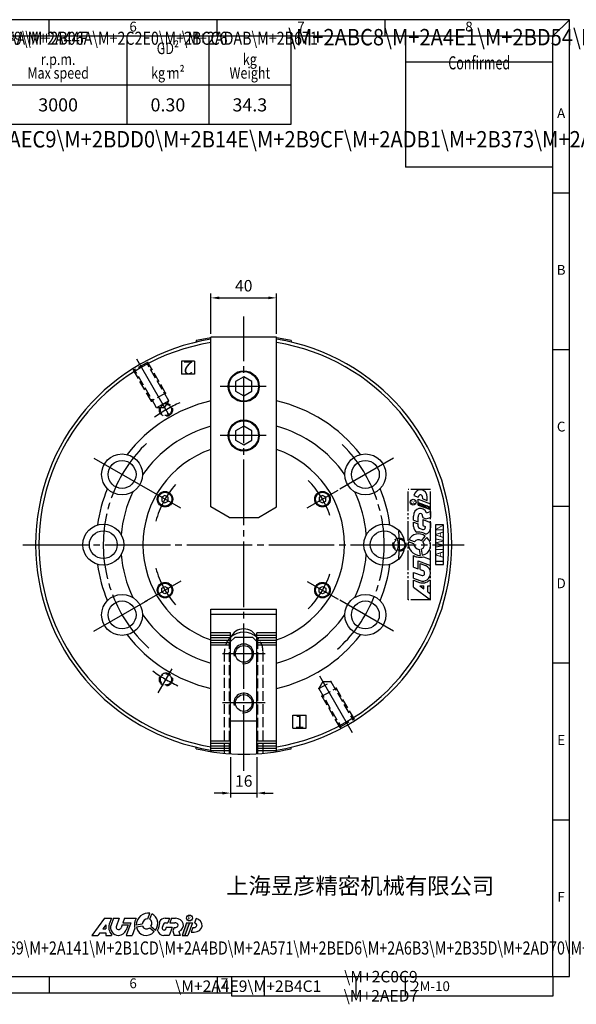
# Model space of a CAD drawing. Units: millimetres. Extents: x -14 to 9438, y -17 to 1955.
# Drawn here: x 495 to 834, y -17 to 584 of the extents above; entities that cross this region are included whole.
import ezdxf
from ezdxf.enums import TextEntityAlignment as Align

# ---------------------------------------------------------------- set-up
doc = ezdxf.new("R2010")
doc.units = ezdxf.units.MM
doc.header["$LTSCALE"] = 2
for name, pattern in [('CENTER', [25, 20, -1.5, 2, -1.5]), ('HIDDEN', [4, 3, -1]), ('PHANTOM', [22.5, 15, -1.5, 1.5, -1.5, 1.5, -1.5])]:
    doc.linetypes.add(name, pattern=pattern)
doc.layers.get('DEFPOINTS').update_dxf_attribs({"linetype": 'CONTINUOUS'})
doc.layers.add('AM_5', color=1, linetype='CONTINUOUS', lineweight=25)
for name, color, linetype in [('BORDER', 7, 'CONTINUOUS'), ('CENTER', 4, 'CENTER'), ('DRAW', 7, 'CONTINUOUS'), ('HIDDEN', 3, 'HIDDEN'), ('PHANTOM', 6, 'PHANTOM')]:
    doc.layers.add(name, color=color, linetype=linetype)
doc.styles.get("Standard").update_dxf_attribs({"font": 'romans.shx', "bigfont": 'chineset.shx'})
doc.dimstyles.new('AM_ISO$0', dxfattribs={"dimtxt": 3.5, "dimasz": 2.5, "dimexe": 1.3, "dimexo": 1, "dimgap": 1.5, "dimtad": 1, "dimdsep": 46, "dimtxsty": 'Standard', "dimcen": 2, "dimclrd": 2, "dimclre": 2, "dimclrt": 1, "dimaunit": 1, "dimazin": 2, "dimtfac": 0.65, "dimtix": 1, "dimtmove": 1, "dimatfit": 3, "dimfxl": 0, "dimlwd": -1, "dimlwe": -1, "dimarcsym": 0})

# ---------------------------------------------------------------- blocks, each defined once
blk = doc.blocks.new('*D9')
at = {"layer": 'AM_5', "color": 2}
for p, q in [((611.29, 392.18), (611.29, 416.78)), ((651.29, 392.18), (651.29, 416.78)), ((616.29, 414.18), (646.29, 414.18))]:
    blk.add_line(p, q, dxfattribs=at)
for points in [[(616.29, 415.01), (616.29, 413.35), (611.29, 414.18)], [(646.29, 415.01), (646.29, 413.35), (651.29, 414.18)]]:
    blk.add_solid(points, dxfattribs=at)
at = {"layer": 'DEFPOINTS', "color": 0}
for p in [(651.29, 414.18), (611.29, 390.18), (651.29, 390.18)]:
    blk.add_point(p, dxfattribs=at)
at = {"layer": 'AM_5', "color": 1, "insert": (631.29, 420.68), "char_height": 7, "attachment_point": 5}
blk.add_mtext('40', dxfattribs=at)
blk = doc.blocks.new('*D17')
at = {"layer": 'AM_5', "color": 2}
for p, q in [((623.29, 133.88), (623.29, 109.28)), ((639.29, 133.88), (639.29, 109.28)), ((618.29, 111.88), (613.29, 111.88)), ((623.29, 111.88), (639.29, 111.88)), ((644.29, 111.88), (649.29, 111.88))]:
    blk.add_line(p, q, dxfattribs=at)
for points in [[(618.29, 112.71), (618.29, 111.05), (623.29, 111.88)], [(644.29, 112.71), (644.29, 111.05), (639.29, 111.88)]]:
    blk.add_solid(points, dxfattribs=at)
at = {"layer": 'DEFPOINTS', "color": 0}
for p in [(623.29, 135.88), (639.29, 135.88), (639.29, 111.88)]:
    blk.add_point(p, dxfattribs=at)
at = {"layer": 'AM_5', "color": 1, "insert": (631.29, 118.38), "char_height": 7, "attachment_point": 5}
blk.add_mtext('16', dxfattribs=at)
blk = doc.blocks.new('A3(\\M+2BD54\\M+2BB7B\\M+2B9CF\\M+2B14D\\M+2A5CE)')
at = {"layer": 'BORDER', "color": 2}
for p, q in [((415, 292), (-5, 292)), ((-5, 292), (-5, 0)), ((0, 287), (-5, 292)), ((51.25, 287), (51.25, 292)), ((102.5, 287), (102.5, 292)), ((153.75, 287), (153.75, 292)), ((205, 287), (205, 292)), ((256.25, 287), (256.25, 292)), ((307.5, 287), (307.5, 292)), ((358.75, 287), (358.75, 292)), ((410, 287), (415, 292)), ((415, 0), (415, 292)), ((0, 239.16), (-5, 239.16)), ((410, 239.16), (415, 239.16)), ((0, 191.33), (-5, 191.33)), ((410, 191.33), (415, 191.33)), ((0, 143.5), (-5, 143.5)), ((410, 143.5), (415, 143.5)), ((0, 95.66), (-5, 95.66)), ((410, 95.66), (415, 95.66)), ((0, 47.83), (-5, 47.83)), ((410, 47.83), (415, 47.83)), ((0, 0), (-5, 0)), ((51.25, 0), (51.25, -5)), ((102.5, 0), (102.5, -5)), ((153.75, 0), (153.75, -5)), ((205, 0), (205, -5)), ((256.25, 0), (256.25, -5)), ((307.5, 0), (307.5, -5)), ((410, 0), (415, 0)), ((36, -5), (312, -5))]:
    blk.add_line(p, q, dxfattribs=at)
at = {"layer": 'BORDER'}
for p, q in [((410, 287), (0, 287)), ((0, 287), (0, 0)), ((410, 0), (410, 287)), ((0, 0), (410, 0))]:
    blk.add_line(p, q, dxfattribs=at)
at = {"layer": 'BORDER', "color": 1, "char_height": 3, "attachment_point": 5}
for s, insert, width in [('1', (25.62, 289.5), 51.25), ('2', (76.88, 289.5), 51.25), ('3', (128.12, 289.5), 51.25), ('4', (179.38, 289.5), 51.25), ('5', (230.62, 289.5), 51.25), ('6', (281.88, 289.5), 51.25), ('7', (333.12, 289.5), 51.25), ('8', (384.38, 289.5), 51.25), ('A', (-2.5, 263.08), 5), ('A', (412.5, 263.08), 5), ('B', (-2.5, 215.25), 5), ('B', (412.5, 215.25), 5), ('C', (-2.5, 167.41), 5), ('C', (412.5, 167.41), 5), ('D', (-2.5, 119.58), 5), ('D', (412.5, 119.58), 5), ('E', (-2.5, 71.75), 5), ('E', (412.5, 71.75), 5), ('F', (-2.5, 23.91), 5), ('F', (412.5, 23.91), 5), ('1', (43.62, -2.5), 15.25), ('2', (76.88, -2.5), 51.25), ('3', (128.12, -2.5), 51.25), ('4', (179.38, -2.5), 51.25), ('5', (230.62, -2.5), 51.25), ('6', (281.88, -2.5), 51.25), ('7', (309.75, -2.5), 4.5)]:
    blk.add_mtext(s, dxfattribs=dict(at, insert=insert, width=width))
blk = doc.blocks.new('Autogrip1')
at = {"layer": 'DRAW'}
h = blk.add_hatch(dxfattribs=at)
h.set_pattern_fill('NET', color=1, scale=0.375, angle=45, style=0)
h.set_pattern_definition([(45, (-644.2909, -181.0049), (-0.841899, 0.841899), []), (135, (-644.2909, -181.0049), (-0.841899, -0.841899), [])])
h.paths.add_polyline_path([(68.72, 0), (70.72, 0), (74.18, 9.5), (72.18, 9.5)])
for p, q in [((42.74, 12.72), (44.24, 16.86)), ((44.16, 12.25), (45.68, 16.42)), ((9.59, 13), (0, 0)), ((10.5, 8.13), (8.19, 5)), ((9.59, 13), (14.87, 13)), ((10.5, 8.13), (10.5, 5)), ((14.87, 13), (13.25, 8.53)), ((16.37, 13), (14.57, 8.05)), ((16.37, 13), (20.87, 13)), ((20.87, 13), (18.51, 6.51)), ((23.06, 8), (22.26, 5.82)), ((23.06, 8), (27.56, 8)), ((24.87, 13), (23.6, 9.5)), ((23.6, 9.5), (29.6, 9.5)), ((24.87, 13), (33.7, 13)), ((27.56, 8), (26.08, 3.95)), ((29.6, 9.5), (26.14, 0)), ((38.4, 8.63), (33.84, 7.82)), ((54.57, 8.51), (53.66, 6.01)), ((55.87, 13), (59.2, 13)), ((55.98, 9.5), (57.93, 9.5)), ((59.2, 13), (57.93, 9.5)), ((60.7, 13), (59.43, 9.5)), ((59.43, 9.5), (63.25, 9.5)), ((60.7, 13), (63.75, 13)), ((72.18, 9.5), (68.72, 0)), ((74.18, 9.5), (70.72, 0)), ((72.18, 9.5), (74.18, 9.5)), ((76.68, 9.5), (73.22, 0)), ((74.18, 9.5), (76.68, 9.5)), ((79.4, 12.86), (78.16, 9.44)), ((0, 0), (4.5, 0)), ((5.98, 2), (4.5, 0)), ((5.98, 2), (10.5, 2)), ((8.19, 5), (10.5, 5)), ((10.5, 2), (10.5, 0)), ((10.5, 0), (15, 0)), ((15, 0.73), (15, 0)), ((19.92, 4.5), (20.38, 4.5)), ((20.21, 0), (20.44, 0)), ((26.14, 0), (30.64, 0)), ((32.61, 5.4), (30.64, 0)), ((38.52, 7.12), (33.95, 6.32)), ((44.06, 5.8), (47.57, 2.85)), ((45.03, 6.94), (48.51, 4.02)), ((55.93, 4), (55.07, 4)), ((56.65, 6), (55.93, 4)), ((61.15, 6), (56.65, 6)), ((61.15, 6), (58.97, 0)), ((62.65, 6), (61.77, 3.56)), ((61.77, 3.56), (62.72, 0)), ((62.65, 6), (63.25, 6)), ((66.4, 3.06), (67.22, 0)), ((68.72, 0), (70.72, 0)), ((70.72, 0), (73.22, 0)), ((76.9, 6), (75.63, 2.5)), ((75.63, 2.5), (78, 2.5)), ((76.9, 6), (77.5, 6)), ((58.97, 0), (54.92, 0)), ((67.22, 0), (62.72, 0))]:
    blk.add_line(p, q, dxfattribs=at)
blk.add_circle((74.43, 13.25), 2.25, dxfattribs=at)
for centre, radius, start, end in [((20.21, 6), 7.41, 160, 225.29514), ((20.21, 6), 6, 160, 270), ((55.87, 8), 5, 90, 149.04527), ((55.98, 8), 1.5, 90, 160), ((19.92, 6), 1.5, 160, 270), ((20.38, 6.5), 2, 270, 340), ((20.44, 6), 6, 270, 340), ((54.92, 5.1), 5.1, 196.77105, 270), ((55.07, 5.5), 1.5, 160, 270)]:
    blk.add_arc(centre, radius, start, end, dxfattribs=at)
for centre, major_axis, ratio, start_param, end_param in [((63.25, 7.75), (-2.5, 0), 0.7, 1.570796, 4.712389), ((63.75, 7.75), (6, 0), 0.875, 5.17, 7.853982), ((77.5, 7.75), (-2.5, 0), 0.7, 1.570796, 4.447093), ((78, 7.75), (6, 0), 0.875, 4.712389, 7.618649)]:
    blk.add_ellipse(centre, major_axis=major_axis, ratio=ratio, start_param=start_param, end_param=end_param, dxfattribs=at)
for points in [[(44.24, 16.86), (39.13, 17.83), (33.91, 13.64), (33.84, 7.82)], [(48.51, 4.02), (51.45, 8.42), (50.45, 14.21), (45.68, 16.42)], [(42.74, 12.72), (40.57, 12.94), (38.42, 10.66), (38.4, 8.63)], [(45.03, 6.94), (46.11, 8.85), (45.83, 11.13), (44.16, 12.25)], [(33.95, 6.32), (35.11, -0.24), (42.77, -2.19), (47.57, 2.85)], [(38.52, 7.12), (39.25, 4.67), (42.04, 4.02), (44.06, 5.8)]]:
    blk.add_open_spline(points, degree=3, dxfattribs=at)
for points, knots in [([(33.7, 13), (33.64, 12.9), (33.46, 12.55), (32.96, 11.5), (32.61, 10.44), (32.3, 8.16), (32.25, 6.76), (32.61, 5.4)], [4.5774605, 4.5774605, 4.5774605, 4.5774605, 4.6042224, 4.6042224, 4.9695445, 4.9695445, 5.3160963, 5.3160963, 5.3160963, 5.3160963]), ([(50.04, 3.63), (50.46, 4.31), (50.79, 5.03), (51.6, 7.34), (51.79, 8.99), (51.58, 10.57)], [0.029167, 0.029167, 0.029167, 0.029167, 0.1627537, 0.1627537, 0.4521303, 0.4521303, 0.4521303, 0.4521303])]:
    blk.add_open_spline(points, degree=3, knots=knots, dxfattribs=at)
at = {"layer": 'PHANTOM', "ltscale": 0.5}
for p, q in [((0, 0), (0, 17)), ((0, 17), (84, 17)), ((84, 0), (84, 17)), ((0, 0), (84, 0))]:
    blk.add_line(p, q, dxfattribs=at)
at = {"layer": 'DRAW'}
blk.add_text('R', height=2.7, dxfattribs=at).set_placement((73.01, 11.9))
blk = doc.blocks.new('AUTOGRIP')
at = {"layer": 'DRAW'}
blk.add_hatch(color=1, dxfattribs=at).paths.add_polyline_path([(72.18, 9.5), (68.72, 0), (70.97, 0), (74.43, 9.5)])
at = {"layer": 'DRAW', "color": 1}
for p, q in [((42.74, 12.72), (44.24, 16.86)), ((44.16, 12.25), (45.68, 16.42)), ((38.4, 8.63), (33.84, 7.82)), ((72.18, 9.5), (68.72, 0)), ((74.43, 9.5), (70.97, 0)), ((72.18, 9.5), (74.43, 9.5)), ((38.52, 7.12), (33.95, 6.32)), ((44.06, 5.8), (47.57, 2.85)), ((45.03, 6.94), (48.51, 4.02)), ((68.72, 0), (70.97, 0))]:
    blk.add_line(p, q, dxfattribs=at)
at = {"layer": 'DRAW', "color": 5}
for p, q in [((9.59, 13), (0, 0)), ((10.5, 8.13), (8.19, 5)), ((9.59, 13), (14.87, 13)), ((10.5, 8.13), (10.5, 5)), ((14.87, 13), (13.25, 8.53)), ((16.37, 13), (14.57, 8.05)), ((16.37, 13), (20.87, 13)), ((20.87, 13), (18.51, 6.51)), ((23.06, 8), (22.26, 5.82)), ((23.06, 8), (27.56, 8)), ((24.87, 13), (23.6, 9.5)), ((23.6, 9.5), (29.6, 9.5)), ((24.87, 13), (33.7, 13)), ((27.56, 8), (26.08, 3.95)), ((29.6, 9.5), (26.14, 0)), ((54.57, 8.51), (53.66, 6.01)), ((55.87, 13), (59.2, 13)), ((55.98, 9.5), (57.93, 9.5)), ((59.2, 13), (57.93, 9.5)), ((60.7, 13), (59.43, 9.5)), ((59.43, 9.5), (63.25, 9.5)), ((60.7, 13), (63.75, 13)), ((76.68, 9.5), (73.22, 0)), ((74.43, 9.5), (76.68, 9.5)), ((79.4, 12.86), (78.16, 9.44)), ((5.98, 2), (4.5, 0)), ((5.98, 2), (10.5, 2)), ((8.19, 5), (10.5, 5)), ((10.5, 2), (10.5, 0)), ((15, 0.73), (15, 0)), ((19.92, 4.5), (20.38, 4.5)), ((32.61, 5.4), (30.64, 0)), ((55.93, 4), (55.07, 4)), ((56.65, 6), (55.93, 4)), ((61.15, 6), (56.65, 6)), ((61.15, 6), (58.97, 0)), ((62.65, 6), (61.77, 3.56)), ((61.77, 3.56), (62.72, 0)), ((62.65, 6), (63.25, 6)), ((66.4, 3.06), (67.22, 0)), ((76.9, 6), (75.63, 2.5)), ((75.63, 2.5), (78, 2.5)), ((76.9, 6), (77.5, 6)), ((0, 0), (4.5, 0)), ((10.5, 0), (15, 0)), ((20.21, 0), (20.44, 0)), ((26.14, 0), (30.64, 0)), ((58.97, 0), (54.92, 0)), ((67.22, 0), (62.72, 0)), ((70.97, 0), (73.22, 0))]:
    blk.add_line(p, q, dxfattribs=at)
at = {"layer": 'DRAW', "color": 1}
blk.add_circle((74.43, 13.25), 2.25, dxfattribs=at)
at = {"layer": 'DRAW', "color": 5}
for centre, radius, start, end in [((20.21, 6), 7.41, 160, 225.29514), ((20.21, 6), 6, 160, 270), ((55.87, 8), 5, 90, 149.04527), ((55.98, 8), 1.5, 90, 160), ((19.92, 6), 1.5, 160, 270), ((20.38, 6.5), 2, 270, 340), ((20.44, 6), 6, 270, 340), ((54.92, 5.1), 5.1, 196.77105, 270), ((55.07, 5.5), 1.5, 160, 270)]:
    blk.add_arc(centre, radius, start, end, dxfattribs=at)
for centre, major_axis, ratio, start_param, end_param in [((63.25, 7.75), (-2.5, 0), 0.7, 1.570796, 4.712389), ((63.75, 7.75), (6, 0), 0.875, 5.17, 7.853982), ((77.5, 7.75), (-2.5, 0), 0.7, 1.570796, 4.447093), ((78, 7.75), (6, 0), 0.875, 4.712389, 7.618649)]:
    blk.add_ellipse(centre, major_axis=major_axis, ratio=ratio, start_param=start_param, end_param=end_param, dxfattribs=at)
at = {"layer": 'DRAW', "color": 1}
for points in [[(44.24, 16.86), (39.13, 17.83), (33.91, 13.64), (33.84, 7.82)], [(48.51, 4.02), (51.45, 8.42), (50.45, 14.21), (45.68, 16.42)], [(42.74, 12.72), (40.57, 12.94), (38.42, 10.66), (38.4, 8.63)], [(45.03, 6.94), (46.11, 8.85), (45.83, 11.13), (44.16, 12.25)], [(33.95, 6.32), (35.11, -0.24), (42.77, -2.19), (47.57, 2.85)], [(38.52, 7.12), (39.25, 4.67), (42.04, 4.02), (44.06, 5.8)]]:
    blk.add_open_spline(points, degree=3, dxfattribs=at)
at = {"layer": 'DRAW', "color": 5}
for points, knots in [([(33.7, 13), (33.64, 12.9), (33.46, 12.55), (32.96, 11.5), (32.61, 10.44), (32.3, 8.16), (32.25, 6.76), (32.61, 5.4)], [4.5774605, 4.5774605, 4.5774605, 4.5774605, 4.6042224, 4.6042224, 4.9695445, 4.9695445, 5.3160963, 5.3160963, 5.3160963, 5.3160963]), ([(50.04, 3.63), (50.46, 4.31), (50.79, 5.03), (51.6, 7.34), (51.79, 8.99), (51.58, 10.57)], [0.029167, 0.029167, 0.029167, 0.029167, 0.1627537, 0.1627537, 0.4521303, 0.4521303, 0.4521303, 0.4521303])]:
    blk.add_open_spline(points, degree=3, knots=knots, dxfattribs=at)
at = {"layer": 'DRAW', "color": 1}
blk.add_text('R', height=2.7, dxfattribs=at).set_placement((73.01, 11.9))

msp = doc.modelspace()

# ---------------------------------------------------------------- linework, layer by layer
at = {"layer": 'BORDER', "color": 2}
for p, q in [((560, 573.993), (560, 519.993)), ((610, 573.993), (610, 519.993)), ((820, 557.993), (730, 557.993)), ((660, 543.993), (0, 543.993)), ((624, -12.007), (624, -0.007)), ((644, -12.007), (644, -0.007)), ((700, -12.007), (700, -0.007)), ((730, -12.007), (730, -0.007)), ((820, -0.007), (820, -12.007)), ((820, -12.007), (624, -12.007))]:
    msp.add_line(p, q, dxfattribs=at)
at = {"layer": 'BORDER'}
for p, q in [((660, 573.993), (660, 519.993)), ((730, 573.993), (730, 493.993)), ((660, 519.993), (0, 519.993)), ((820, 493.993), (730, 493.993))]:
    msp.add_line(p, q, dxfattribs=at)
at = {"layer": 'CENTER', "linetype": 'CENTER'}
for p, q in [((631.289, 125.467), (631.289, 402.846)), ((565.769, 377.012), (587.268, 339.775)), ((645.049, 360.179), (616.924, 360.179)), ((645.049, 330.179), (616.924, 330.179)), ((539.863, 316.314), (572.649, 297.384)), ((722.716, 316.314), (689.929, 297.384)), ((592.844, 285.725), (570.465, 298.645)), ((670.081, 285.925), (688.886, 296.782)), ((496.508, 263.529), (765.743, 263.529)), ((592.844, 241.332), (570.465, 228.412)), ((670.081, 241.132), (688.886, 230.275)), ((539.863, 210.743), (572.649, 229.673)), ((722.716, 210.743), (689.929, 229.673)), ((579.082, 173.104), (587.55, 187.77)), ((677.503, 183.484), (697.451, 148.932))]:
    msp.add_line(p, q, dxfattribs=at)
at = {"layer": 'CENTER'}
for p, q in [((644.308, 196.879), (618.246, 196.879)), ((644.308, 166.879), (618.246, 166.879))]:
    msp.add_line(p, q, dxfattribs=at)
at = {"layer": 'CENTER', "linetype": 'CENTER'}
for radius, start, end in [(95, 114.220164, 124.965309), (85.725, 133.885613, 228.148261), (85.725, 311.851739, 46.114387), (55.5, 18.676608, 44.957098), (55.5, 138.676608, 164.957098), (95, 354.433337, 4.965309), (55.5, 195.042902, 221.323392), (55.5, 315.042902, 341.323392), (95, 234.220164, 244.965309)]:
    msp.add_arc((631.289, 263.529), radius, start, end, dxfattribs=at)
at = {"layer": 'CENTER', "color": 3, "linetype": 'Continuous'}
msp.add_point((631.289, 263.529), dxfattribs=at)
at = {"layer": 'DRAW'}
for p, q in [((602.289, 388.073), (602.289, 387.173)), ((651.289, 390.179), (611.289, 390.179)), ((660.289, 388.073), (660.289, 387.173)), ((622.289, 280.179), (611.289, 286.53)), ((640.289, 280.179), (651.289, 286.53)), ((622.289, 280.179), (640.289, 280.179)), ((611.289, 224.204), (651.289, 224.204)), ((611.289, 137.213), (611.289, 224.204)), ((651.289, 137.213), (651.289, 224.204)), ((623.289, 135.881), (623.289, 209.629)), ((625.789, 206.879), (623.289, 204.379)), ((636.789, 206.879), (625.789, 206.879)), ((636.789, 206.879), (639.289, 204.379)), ((639.289, 135.881), (639.289, 209.629)), ((639.289, 155.879), (623.289, 155.879)), ((602.289, 138.984), (602.289, 139.884)), ((660.289, 138.984), (660.289, 139.884)), ((623.289, 137.629), (611.289, 137.629)), ((651.289, 137.629), (639.289, 137.629))]:
    msp.add_line(p, q, dxfattribs=at)
at = {"layer": 'DRAW', "linetype": 'Continuous'}
for p, q in [((611.289, 286.53), (611.289, 390.179)), ((651.289, 286.53), (651.289, 390.179)), ((631.289, 365.953), (626.289, 363.066)), ((626.289, 363.066), (626.289, 357.292)), ((636.289, 363.066), (631.289, 365.953)), ((636.289, 357.292), (636.289, 363.066)), ((626.289, 357.292), (631.289, 354.406)), ((631.289, 354.406), (636.289, 357.292)), ((631.289, 335.953), (626.289, 333.066)), ((626.289, 333.066), (626.289, 327.292)), ((636.289, 333.066), (631.289, 335.953)), ((636.289, 327.292), (636.289, 333.066)), ((626.289, 327.292), (631.289, 324.406)), ((631.289, 324.406), (636.289, 327.292)), ((583.225, 293.588), (581.225, 292.433)), ((581.225, 292.433), (581.225, 290.124)), ((581.225, 290.124), (583.225, 288.969)), ((585.225, 292.433), (583.225, 293.588)), ((583.225, 288.969), (585.225, 290.124)), ((585.225, 290.124), (585.225, 292.433)), ((679.353, 293.588), (677.353, 292.433)), ((677.353, 292.433), (677.353, 290.124)), ((677.353, 290.124), (679.353, 288.969)), ((681.353, 292.433), (679.353, 293.588)), ((679.353, 288.969), (681.353, 290.124)), ((681.353, 290.124), (681.353, 292.433)), ((581.225, 236.933), (583.225, 238.088)), ((581.225, 234.624), (581.225, 236.933)), ((583.225, 233.469), (581.225, 234.624)), ((583.225, 238.088), (585.225, 236.933)), ((585.225, 234.624), (583.225, 233.469)), ((585.225, 236.933), (585.225, 234.624)), ((677.353, 236.933), (679.353, 238.088)), ((677.353, 234.624), (677.353, 236.933)), ((679.353, 233.469), (677.353, 234.624)), ((679.353, 238.088), (681.353, 236.933)), ((681.353, 234.624), (679.353, 233.469)), ((681.353, 236.933), (681.353, 234.624)), ((611.289, 221.029), (651.289, 221.029)), ((611.289, 221.029), (651.289, 221.029))]:
    msp.add_line(p, q, dxfattribs=at)
at = {"layer": 'DRAW', "color": 7, "linetype": 'Continuous'}
for p, q in [((623.289, 209.629), (611.289, 209.629)), ((651.289, 209.629), (639.289, 209.629))]:
    msp.add_line(p, q, dxfattribs=at)
at = {"layer": 'DRAW', "color": 3}
for p, q in [((623.289, 208.129), (611.289, 208.129)), ((623.289, 206.629), (611.289, 206.629)), ((623.289, 205.129), (611.289, 205.129)), ((651.289, 208.129), (639.289, 208.129)), ((651.289, 206.629), (639.289, 206.629)), ((651.289, 205.129), (639.289, 205.129)), ((623.289, 203.629), (611.289, 203.629)), ((623.289, 202.129), (611.289, 202.129)), ((651.289, 203.629), (639.289, 203.629)), ((651.289, 202.129), (639.289, 202.129)), ((623.289, 143.629), (611.289, 143.629)), ((623.289, 142.129), (611.289, 142.129)), ((623.289, 140.629), (611.289, 140.629)), ((623.289, 139.129), (611.289, 139.129)), ((651.289, 143.629), (639.289, 143.629)), ((651.289, 142.129), (639.289, 142.129)), ((651.289, 140.629), (639.289, 140.629)), ((651.289, 139.129), (639.289, 139.129))]:
    msp.add_line(p, q, dxfattribs=at)
at = {"layer": 'DRAW', "linetype": 'Continuous'}
for centre, radius in [((631.289, 360.179), 9.5), ((631.289, 360.179), 9), ((631.289, 330.179), 9.5), ((631.289, 330.179), 9), ((557.049, 306.391), 12.5), ((705.529, 306.391), 12.5), ((557.049, 306.391), 8.5), ((705.529, 306.391), 8.5), ((583.225, 291.279), 4.75), ((583.225, 291.279), 4.25), ((679.353, 291.279), 4.75), ((679.353, 291.279), 4.25), ((545.564, 263.529), 12.5), ((545.564, 263.529), 8.5), ((717.014, 263.529), 12.5), ((717.014, 263.529), 8.5), ((583.225, 235.779), 4.75), ((679.353, 235.779), 4.75), ((583.225, 235.779), 4.25), ((679.353, 235.779), 4.25), ((557.049, 220.666), 12.5), ((557.049, 220.666), 8.5), ((705.529, 220.666), 12.5), ((705.529, 220.666), 8.5)]:
    msp.add_circle(centre, radius, dxfattribs=at)
at = {"layer": 'DRAW'}
for centre in [(631.289, 196.879), (631.289, 166.879)]:
    msp.add_circle(centre, 5.1, dxfattribs=at)
at = {"layer": 'DRAW', "linetype": 'Continuous'}
for radius, start, end in [(127, 99.060675, 260.939325), (127, 279.060675, 80.939325), (90, 102.839588, 142.332196), (90, 37.667804, 77.160412), (75, 105.46601, 145.410859), (75, 34.589141, 74.53399), (61.5, 108.977889, 251.022111), (61.5, 288.97789, 71.022111), (90, 157.667804, 172.332196), (75, 154.589141, 175.410858), (75, 4.589142, 25.410859), (90, 7.667804, 22.332196), (75, 184.589141, 205.410859), (75, 334.589141, 355.410859), (90, 187.667803, 202.332196), (90, 337.667804, 352.332197), (75, 214.589141, 254.53399), (75, 285.46601, 325.410859), (90, 217.667804, 257.160412), (90, 282.839588, 322.332196)]:
    msp.add_arc((631.289, 263.529), radius, start, end, dxfattribs=at)
at = {"layer": 'DRAW', "color": 3}
for centre, radius, start, end in [((631.289, 263.529), 125, 99.206896, 260.793104), ((631.289, 263.529), 125, 279.206896, 80.793104), ((631.289, 196.879), 6, 262.513109, 194.559276), ((631.289, 166.879), 6, 262.513109, 194.559276)]:
    msp.add_arc(centre, radius, start, end, dxfattribs=at)
at = {"layer": 'DRAW'}
for centre, radius, start, end in [((631.289, 264.429), 127, 99.060675, 103.19974), ((631.289, 264.429), 127, 76.80026, 80.939325), ((631.289, 203.529), 8.6, 21.528904, 158.471096), ((631.289, 198.379), 11.75, 47.089816, 132.910184)]:
    msp.add_arc(centre, radius, start, end, dxfattribs=at)
at = {"layer": 'DRAW', "color": 7, "linetype": 'Continuous'}
msp.add_arc((631.289, 262.629), 127, 256.80026, 283.19974, dxfattribs=at)
at = {"layer": 'HIDDEN', "linetype": 'HIDDEN'}
for p, q in [((572.07, 374.6), (564.708, 370.35)), ((585.47, 351.39), (572.07, 374.6)), ((583.619, 356.095), (572.344, 375.624)), ((564.708, 370.35), (563.223, 370.748)), ((574.959, 351.095), (563.684, 370.624)), ((578.108, 347.14), (564.708, 370.35)), ((583.619, 356.095), (574.959, 351.095)), ((583.016, 347.14), (585.47, 351.39)), ((583.016, 347.14), (578.108, 347.14)), ((677.108, 175.667), (684.47, 179.917)), ((679.562, 179.917), (677.108, 175.667)), ((677.108, 175.667), (690.508, 152.458)), ((678.959, 170.962), (687.619, 175.962)), ((679.562, 179.917), (684.47, 179.917)), ((684.47, 179.917), (697.87, 156.708)), ((687.619, 175.962), (698.894, 156.433)), ((678.959, 170.962), (690.234, 151.433)), ((690.508, 152.458), (697.87, 156.708)), ((697.87, 156.708), (699.356, 156.309)), ((690.508, 152.458), (690.11, 150.972))]:
    msp.add_line(p, q, dxfattribs=at)
at = {"layer": 'HIDDEN', "linetype": 'CENTER'}
msp.add_line((585.47, 351.39), (578.108, 347.14), dxfattribs=at)
at = {"layer": 'HIDDEN'}
for p, q in [((619.539, 136.173), (619.539, 198.379)), ((622.689, 135.92), (622.689, 203.529)), ((639.889, 135.92), (639.889, 203.529)), ((643.039, 136.173), (643.039, 198.379))]:
    msp.add_line(p, q, dxfattribs=at)
at = {"layer": 'HIDDEN', "linetype": 'HIDDEN'}
for centre, radius in [((583.789, 345.801), 4), ((583.789, 345.801), 3.4), ((726.289, 263.529), 4), ((726.289, 263.529), 3.4), ((583.789, 181.256), 4), ((583.789, 181.256), 3.4)]:
    msp.add_circle(centre, radius, dxfattribs=at)
at = {"layer": 'HIDDEN'}
for centre, radius, start, end in [((631.289, 198.379), 11.75, 132.910184, 180), ((631.289, 203.529), 8.6, 158.471096, 180), ((631.289, 198.379), 11.75, 0, 47.089816), ((631.289, 203.529), 8.6, 0, 21.528904)]:
    msp.add_arc(centre, radius, start, end, dxfattribs=at)
at = {"layer": 'HIDDEN', "linetype": 'HIDDEN'}
for p in [(564.708, 370.35), (697.87, 156.708), (690.508, 152.458), (694.789, 153.543)]:
    msp.add_point(p, dxfattribs=at)
at = {"layer": 'HIDDEN', "linetype": 'Continuous'}
for p in [(583.619, 356.095), (574.959, 351.095), (585.016, 343.676), (677.108, 175.667), (679.562, 179.917), (684.47, 179.917), (687.619, 175.962), (678.959, 170.962)]:
    msp.add_point(p, dxfattribs=at)
at = {"layer": 'PHANTOM'}
for p, q in [((593.289, 375.529), (593.289, 367.529)), ((601.289, 375.529), (593.289, 375.529)), ((601.289, 375.529), (601.289, 367.529)), ((601.289, 367.529), (593.289, 367.529)), ((753.289, 275.595), (748.289, 275.595)), ((748.289, 275.595), (748.289, 251.462)), ((753.289, 251.462), (753.289, 275.595)), ((748.289, 251.462), (753.289, 251.462)), ((661.289, 151.529), (661.289, 159.529)), ((661.289, 159.529), (669.289, 159.529)), ((669.289, 151.529), (669.289, 159.529)), ((661.289, 151.529), (669.289, 151.529))]:
    msp.add_line(p, q, dxfattribs=at)

# ---------------------------------------------------------------- block references
at = {"layer": 'DRAW', "lineweight": 0, "xscale": 2, "yscale": 2, "zscale": 2}
msp.add_blockref('A3(\\M+2BD54\\M+2BB7B\\M+2B9CF\\M+2B14D\\M+2A5CE)', (0, 0), dxfattribs=at)
at = {"layer": 'DRAW', "xscale": 0.7999999999999581, "yscale": 0.7999999999999581, "zscale": 0.7999999999999581, "rotation": 90}
msp.add_blockref('Autogrip1', (745.289, 229.929), dxfattribs=at)
at = {"layer": 'DRAW', "xscale": 0.7999999999999545, "yscale": 0.7999999999999545, "zscale": 0.7999999999999545}
msp.add_blockref('AUTOGRIP', (538.646, 25.034), dxfattribs=at)

# ---------------------------------------------------------------- texts
at = {"layer": 'BORDER', "color": 3}
for s, insert, char_height, width, attachment_point in [('{\\H1.3333x;\\W0.8;\\M+2B3CC\\M+2A46A\\M+2A7A8\\M+2ABF9\\M+2A44F \\H0.875x;kgf}', (434, 566.493), 6, 84, 5), ('{\\H1.3333x;\\W0.8;\\M+2B3CC\\M+2B0AA\\M+2B06A\\M+2C2E0\\M+2BCC6 \\H0.875x;r.p.m.}', (518, 566.493), 6, 84, 5), ('{\\H1.3333x;\\W0.8;\\M+2ADAB\\M+2B671 \\H0.875x;kg}', (635, 566.493), 6, 50, 5), ('{\\W0.8;GD²}', (585, 566.493), 7, 50, 5), ('{\\W0.8;Max speed}', (518, 551.493), 7, 84, 5), ('{\\W0.8;kg m²}', (585, 551.493), 7, 50, 5), ('{\\W0.8;.}', (585, 558.993), 7, 50, 2), ('{\\W0.8;Weight}', (635, 551.493), 7, 50, 5)]:
    msp.add_mtext(s, dxfattribs=dict(at, insert=insert, char_height=char_height, width=width, attachment_point=attachment_point))
at = {"layer": 'BORDER', "color": 1}
for s, insert, char_height, width, attachment_point in [('{\\H1.4286x;\\W0.9;\\M+2ABC8\\M+2A4E1\\M+2BD54\\M+2BB7B\\W0.7; \\H0.8x;Confirmed}', (775, 565.993), 7, 90, 5), ('{\\W0.9;\\M+2A1AF\\M+2AD71\\M+2C1CA\\M+2AEC9\\M+2BDD0\\M+2B14E\\M+2B9CF\\M+2ADB1\\M+2B373\\M+2A650\\M+2AD71\\M+2B3E6\\M+2A440\\M+2A8D6\\M+2A65E\\M+2B6C7\\M+2A143\\W0.7;  \\H0.8x;\\M+2A1AFPlease send back with order while ordering.}', (286, 515.993), 10, 374, 1), ('{\\H1.3333x;\\W0.8;\\M+2A1AF\\M+2ACB0\\M+2BD54\\M+2AB4F\\M+2B2A3\\M+2AB7E\\M+2AB7E\\M+2BDE8\\M+2A4E9\\M+2AF71\\M+2BAEB\\M+2B669\\M+2A141\\M+2B1CD\\M+2A4BD\\M+2A571\\M+2BED6\\M+2A6B3\\M+2B35D\\M+2AD70\\M+2C5DC\\M+2A7F3\\M+2A4A7\\M+2C576\\M+2A143    \\H0.875x;\\M+2A1AFSubject to technical changes\\M+2A143}', (4, 0.993), 6, 418.69331, 7), ('\\M+2C0C9 \\M+2AED7', (715, -6.007), 7, 30, 5), ('\\M+2A4E9\\M+2B4C1', (634, -6.007), 7, 20, 5)]:
    msp.add_mtext(s, dxfattribs=dict(at, insert=insert, char_height=char_height, width=width, attachment_point=attachment_point))
at = {"layer": 'BORDER', "insert": (702.365, 55.265), "char_height": 10, "width": 276.7222, "attachment_point": 5}
msp.add_mtext('{\\fSimSun|b1|i0|c134|p2;上海昱彦精密机械有限公司}', dxfattribs=at)
at = {"layer": 'BORDER', "color": 1}
for tag, p in [('3000', (518, 531.993)), ('0.30', (585, 531.993)), ('34.3', (635, 531.993))]:
    msp.add_attdef(tag, text='', height=8, dxfattribs=at).set_placement(p, align=Align.MIDDLE_CENTER)
msp.add_attdef('2M-10', text='', height=6, dxfattribs=at).set_placement((734, -6.007), align=Align.MIDDLE_LEFT)
at = {"layer": 'DRAW'}
msp.add_text('TAIWAN', height=5, rotation=90, dxfattribs=at).set_placement((753.289, 251.309))
at = {"layer": 'DRAW', "insert": (597.289, 371.529), "char_height": 8, "width": 8, "attachment_point": 5, "rotation": 180}
msp.add_mtext('{\\fGulim|b0|i0|c129|p34;2}', dxfattribs=at)
at = {"layer": 'DRAW', "insert": (665.289, 155.529), "char_height": 8, "width": 8, "attachment_point": 5}
msp.add_mtext('{\\fGulim|b0|i0|c129|p34;1}', dxfattribs=at)

# ---------------------------------------------------------------- dimensions: what is measured, and where the dimension line sits
at = {"layer": 'AM_5'}
dim = msp.add_linear_dim(base=(651.289, 414.179), p1=(611.289, 390.179), p2=(651.289, 390.179), dimstyle='AM_ISO$0', override={"dimscale": 2}, dxfattribs=at)
dim.commit()
dim.dimension.update_dxf_attribs({"geometry": '*D9', "text_midpoint": (631.289, 420.679)})
dim = msp.add_aligned_dim(p1=(623.289, 135.881), p2=(639.289, 135.881), distance=-24, dimstyle='AM_ISO$0', override={"dimscale": 2}, dxfattribs=at)
dim.commit()
dim.dimension.update_dxf_attribs({"geometry": '*D17', "text_midpoint": (631.289, 118.381)})

doc.saveas('drawing.dxf')
